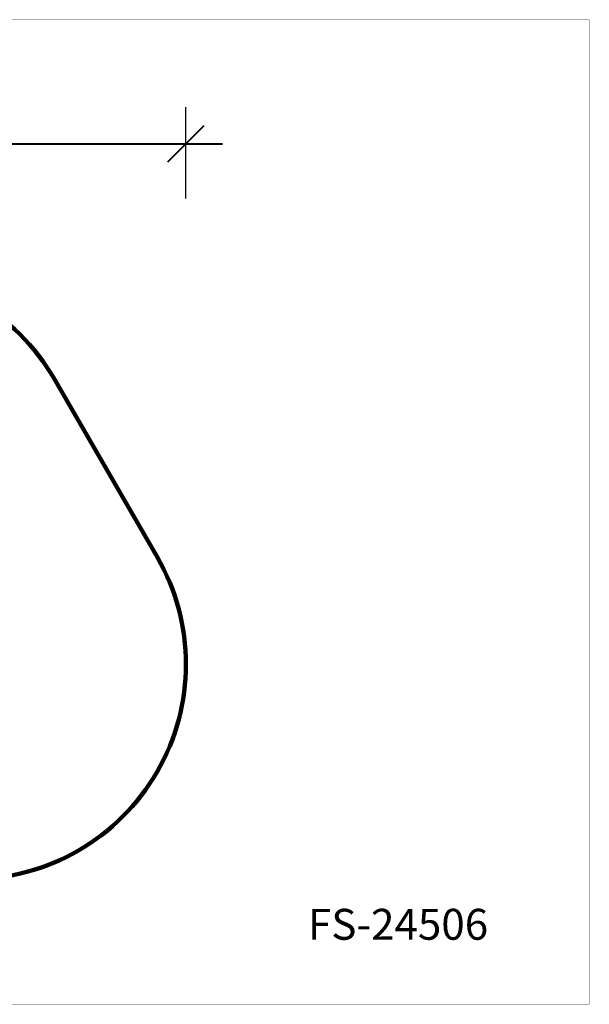
# Model space of a CAD drawing. Units: millimetres. Extents: x 324852 to 331732, y 8754 to 13336.
# Drawn here: x 329084 to 331732, y 8754 to 13336 of the extents above; entities that cross this region are included whole.
import ezdxf

# ---------------------------------------------------------------- set-up
doc = ezdxf.new("R2010")
doc.units = ezdxf.units.MM
doc.layers.add('DiKom', color=7, linetype='Continuous')
doc.layers.add('QITELE', color=7, linetype='Continuous')
doc.layers.add('frame', color=7, linetype='Continuous', plot=False)
doc.styles.add('Qitele', font='txt', dxfattribs={"height": 300})
doc.dimstyles.new('Qitele', dxfattribs={"dimscale": 85, "dimtxt": 4, "dimasz": 5, "dimexe": 4, "dimexo": 0, "dimgap": 3, "dimtad": 1, "dimdec": 0, "dimrnd": 10, "dimzin": 1, "dimtxsty": 'Standard', "dimblk": 'OBLIQUE', "dimcen": 5, "dimdle": 4, "dimclrd": 256, "dimclre": 256, "dimclrt": 256, "dimadec": 0, "dimazin": 0, "dimtfac": 1, "dimtdec": 0, "dimtmove": 0, "dimatfit": 3, "dimldrblk": 'OBLIQUE', "dimfxl": 0, "dimlwd": 40, "dimlwe": 30, "dimarcsym": 0})

# ---------------------------------------------------------------- blocks, each defined once
blk = doc.blocks.new('_Oblique')
at = {"color": 0, "linetype": 'ByBlock', "lineweight": -2}
blk.add_line((-0.5, -0.5), (0.5, 0.5), dxfattribs=at)
blk = doc.blocks.new('*D80')
at = {"layer": 'Defpoints', "color": 0, "transparency": 16777216}
for p in [(329856.9, 12758.8), (326901.4, 10335.5), (329856.9, 10335.5)]:
    blk.add_point(p, dxfattribs=at)
at = {"layer": 'DiKom', "lineweight": 30, "transparency": 16777216}
for p, q in [((326901.4, 12503.8), (326901.4, 12928.8)), ((329856.9, 12503.8), (329856.9, 12928.8))]:
    blk.add_line(p, q, dxfattribs=at)
at = {"layer": 'DiKom', "lineweight": 40, "transparency": 16777216}
blk.add_line((326731.4, 12758.8), (330026.9, 12758.8), dxfattribs=at)
at = {"layer": 'DiKom', "lineweight": 40, "transparency": 16777216, "xscale": 170, "yscale": 170, "zscale": 170, "rotation": 180}
blk.add_blockref('_Oblique', (326901.4, 12758.8), dxfattribs=at)
at = {"layer": 'DiKom', "lineweight": 40, "transparency": 16777216, "xscale": 170, "yscale": 170, "zscale": 170}
blk.add_blockref('_Oblique', (329856.9, 12758.8), dxfattribs=at)
at = {"layer": 'DiKom', "transparency": 16777216, "insert": (328379.2, 12923), "char_height": 119, "attachment_point": 5}
blk.add_mtext('2960', dxfattribs=at)

msp = doc.modelspace()

# ---------------------------------------------------------------- linework, layer by layer
at = {"layer": 'frame', "const_width": 1.08}
msp.add_lwpolyline([(324852.5, 13335.3), (331731.3, 13335.3), (331731.3, 8754.1), (324852.5, 8754.1)], close=True, dxfattribs=at)
at = {"layer": 'QITELE', "color": 60, "lineweight": 211, "true_color": 0xaff425}
msp.add_lwpolyline([(327035.4, 10835.5), (327513.1, 11662.9, -0.57735), (329245.2, 11662.9), (329722.9, 10835.5, -0.57735), (328856.9, 9335.5), (327901.4, 9335.5, -0.57735)], format="xyb", close=True, dxfattribs=at)

# ---------------------------------------------------------------- texts
at = {"layer": 'DiKom', "insert": (330424.2, 9197.8), "char_height": 143.76, "attachment_point": 1, "style": 'Qitele'}
msp.add_mtext_dynamic_manual_height_columns('FS-24506', width=2710.332, gutter_width=2.25, heights=[0], dxfattribs=at)

# ---------------------------------------------------------------- dimensions: what is measured, and where the dimension line sits
at = {"layer": 'DiKom'}
dim = msp.add_linear_dim(base=(329856.8673, 12758.8108), p1=(326901.4417, 10335.5215), p2=(329856.8673, 10335.5215), dimstyle='Qitele', override={"dimtxt": 1.4, "dimasz": 2, "dimexe": 2, "dimgap": 1.2, "dimdle": 2, "dimfxl": 3}, dxfattribs=at)
dim.commit()
dim.dimension.update_dxf_attribs({"geometry": '*D80', "text_midpoint": (328379.1545, 12922.9724)})

doc.saveas('drawing.dxf')
